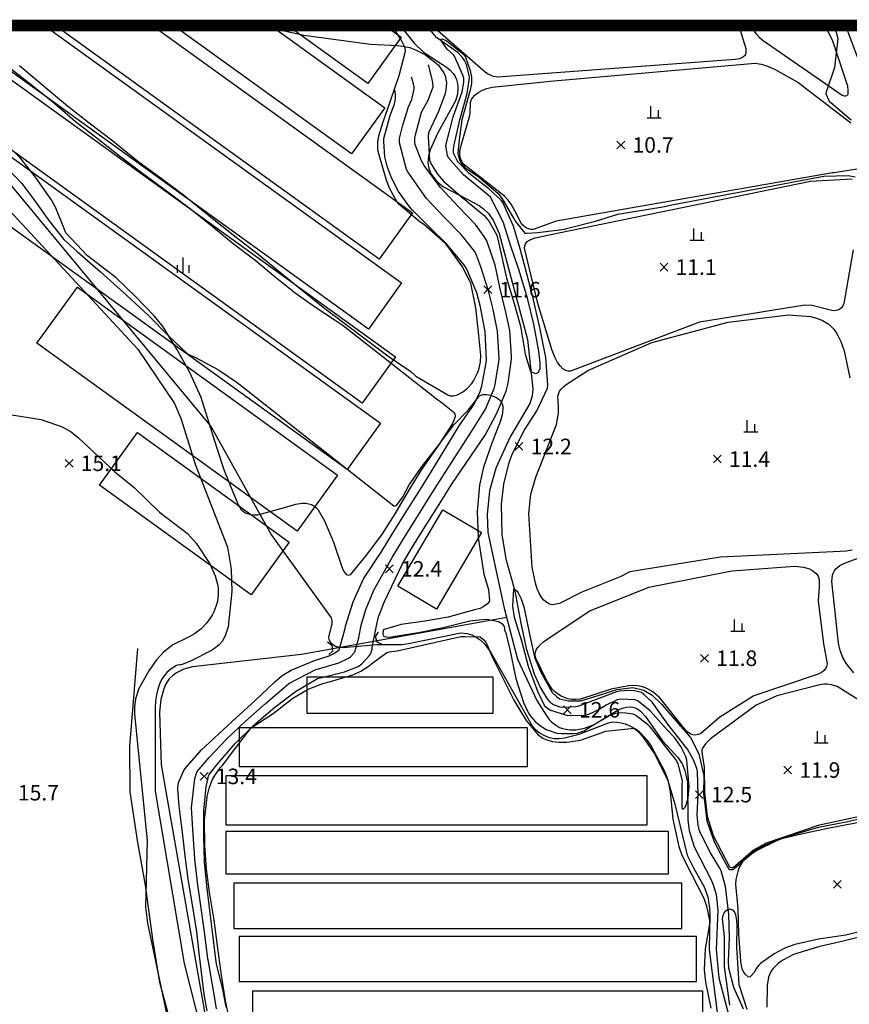
# Model space of a CAD drawing. Extents: x 170117 to 170998, y 450012 to 450901.
# Drawn here: x 170790 to 170897, y 450774 to 450901 of the extents above; entities that cross this region are included whole.
import ezdxf

# ---------------------------------------------------------------- set-up
doc = ezdxf.new("R2010")
doc.units = 0
doc.header["$MEASUREMENT"] = 0
doc.layers.get('0').update_dxf_attribs({"linetype": 'CONTINUOUS'})
doc.layers.add('지형', color=254, linetype='CONTINUOUS')
doc.styles.add('이정국-1', font='GulimChe.ttf', dxfattribs={"height": 2})

msp = doc.modelspace()

# ---------------------------------------------------------------- linework, layer by layer
at = {"const_width": 1.5}
msp.add_lwpolyline([(170117.42, 450899.84), (170995.51, 450899.84), (170995.51, 450012.94), (170117.42, 450012.94)], close=True, dxfattribs=at)
at = {"layer": '지형'}
for points in [[(170793.2, 450899.91), (170839.4, 450866.63), (170835.11, 450860.67), (170780.67, 450899.89), (170780.69, 450899.91)], [(170790.1, 450894.68), (170793.42, 450891.89), (170796.31, 450889.49), (170799.09, 450887.28), (170801.91, 450885.12), (170805.38, 450882.34), (170808.39, 450880.14), (170811.24, 450877.98), (170814.76, 450875.16), (170817.66, 450872.82), (170821.09, 450870.17), (170823.83, 450867.94), (170826.62, 450865.64), (170829.49, 450863.35), (170832.24, 450861.27), (170835.06, 450859.17), (170837.8, 450857.12), (170840.6, 450855.19), (170841.18, 450854.64), (170841.21, 450854.59), (170845.35, 450852.22), (170845.66, 450852.09), (170845.85, 450852.05), (170846.08, 450852.05), (170846.62, 450852.21), (170847.25, 450852.56), (170847.89, 450853.05), (170848.45, 450853.66), (170848.69, 450854.01), (170849.27, 450855.2), (170849.41, 450855.62), (170849.58, 450856.44), (170849.6, 450857.27), (170849.31, 450860.28), (170848.95, 450863.44), (170848.31, 450866.59), (170848.17, 450866.94), (170847.24, 450868.69), (170845.41, 450871.31), (170845.08, 450871.67), (170842.2, 450874.2), (170841.81, 450874.46), (170839.02, 450876.81), (170838.79, 450877.12), (170837.83, 450878.84), (170837.39, 450880.03), (170836.36, 450883.6), (170836.31, 450883.99), (170836.31, 450884.79), (170836.44, 450885.61), (170836.97, 450887.3), (170838.02, 450890.27), (170839.09, 450893.41), (170839.91, 450896.52), (170839.85, 450896.86), (170839.74, 450897.22), (170839.32, 450897.98), (170838.1, 450899.91)], [(170807.14, 450899.91), (170840.78, 450875.68), (170836.49, 450869.72), (170794.58, 450899.91)], [(170822.41, 450899.91), (170837.23, 450889.24), (170832.94, 450883.29), (170809.85, 450899.91)], [(170837.12, 450899.91), (170839.32, 450898.33), (170835.03, 450892.37), (170824.56, 450899.91)], [(170839.2, 450899.91), (170839.41, 450899.53), (170841, 450897.55), (170842.22, 450896.38), (170844.68, 450894.82), (170845.19, 450894.47), (170845.66, 450894.08), (170846.05, 450893.66), (170846.25, 450893.36), (170846.47, 450892.87), (170846.56, 450892.54), (170846.64, 450892), (170846.65, 450891.63), (170846.62, 450891.05), (170846.54, 450890.68), (170846.36, 450890.11), (170844.08, 450886.01), (170843.07, 450883.81), (170842.87, 450883), (170842.81, 450882.63), (170842.79, 450882.11), (170842.9, 450881.42), (170843.06, 450880.97), (170843.21, 450880.67), (170843.49, 450880.26), (170844, 450879.69), (170844.8, 450879.05), (170848.84, 450876.91), (170849.44, 450876.56), (170849.97, 450876.18), (170850.59, 450875.58), (170851.23, 450874.64), (170851.97, 450873), (170855.65, 450859.32), (170856.34, 450852.96), (170856.25, 450852.05), (170855.94, 450851.09), (170853.42, 450846.77), (170851.56, 450842.74), (170850.75, 450839.83), (170850.42, 450836.78), (170850.5, 450834.44), (170852.64, 450824.7), (170854.36, 450818.12), (170856.84, 450812.76), (170858.03, 450810.86), (170858.45, 450810.33), (170858.75, 450810.01), (170859.24, 450809.61), (170859.77, 450809.3), (170860.16, 450809.16), (170860.78, 450809.02), (170861.2, 450808.98), (170861.85, 450808.99), (170862.99, 450809.2), (170864.14, 450809.61), (170867.21, 450811.47), (170867.56, 450811.64), (170868.07, 450811.84), (170868.4, 450811.92), (170868.9, 450811.95), (170869.22, 450811.91), (170869.52, 450811.82), (170869.94, 450811.59), (170870.21, 450811.38), (170870.85, 450810.72), (170873.04, 450807.55), (170874.11, 450806.4), (170875.06, 450805.38), (170875.57, 450804.62), (170875.94, 450803.76), (170876.28, 450802.25), (170876.33, 450797.35), (170876.5, 450795.98), (170877.12, 450793.88), (170879.32, 450789.62), (170879.6, 450788.98), (170879.96, 450787.75), (170880.19, 450785.74), (170879.97, 450780.64), (170880.31, 450777.01), (170882.78, 450767.69)], [(170883.49, 450772.94), (170882.25, 450775.76), (170881.62, 450778.24), (170881.56, 450779.14), (170881.68, 450782.18), (170881.62, 450785.22), (170881.17, 450788.78), (170880.6, 450790.79), (170880.44, 450791.15), (170879.23, 450793.12), (170877.84, 450795.91), (170877.66, 450796.7), (170877.54, 450797.99), (170877.64, 450800.58), (170877.58, 450803.6), (170877.49, 450803.98), (170877.07, 450805.11), (170876.28, 450806.5), (170875.76, 450807.12), (170873.74, 450809.71), (170871.73, 450812.54), (170870.57, 450813.65), (170870.32, 450813.78), (170869.43, 450814.01), (170868.74, 450814.05), (170867.54, 450813.96), (170867.12, 450813.87), (170865.51, 450813.28), (170862.23, 450812.04), (170861.89, 450811.97), (170860.19, 450811.85), (170859.85, 450811.91), (170858.98, 450812.23), (170858.73, 450812.4), (170858.51, 450812.6), (170858.11, 450813.11), (170857.23, 450814.6), (170856.54, 450816.17), (170855.55, 450819.31), (170854.84, 450822.73), (170854.04, 450826.87), (170852.91, 450830.81), (170852.37, 450834.16), (170852.3, 450838.1), (170852.59, 450840.66), (170853.28, 450843.49), (170853.67, 450844.53), (170855.2, 450847.61), (170856.85, 450850.12), (170858.22, 450853.06), (170858.24, 450853.39), (170857.98, 450857.04), (170857.91, 450857.43), (170857.25, 450860.65), (170856.31, 450864.84), (170855.55, 450867.81), (170854.67, 450871.03), (170853.82, 450873.95), (170852.45, 450877.02), (170852.22, 450877.3), (170850.63, 450878.75), (170848.12, 450880.74), (170846.69, 450882.2), (170846.55, 450882.41), (170846.12, 450883.3), (170846.07, 450883.56), (170846.08, 450883.84), (170846.17, 450884.43), (170846.92, 450887.69), (170847.84, 450891.05), (170848.14, 450893.13), (170848.12, 450893.4), (170847.75, 450894.79), (170847.51, 450895.31), (170847.22, 450895.77), (170846.63, 450896.35), (170846.39, 450896.53), (170843.91, 450898.3), (170843.68, 450898.53), (170842.55, 450899.91)], [(170882.85, 450899.91), (170883.81, 450896.89), (170883.82, 450896.34), (170883.76, 450896.12), (170883.63, 450895.91), (170883.43, 450895.75), (170883, 450895.56), (170882.41, 450895.44), (170851.8, 450893.17), (170851.27, 450893.26), (170850.94, 450893.37), (170850.46, 450893.62), (170850.16, 450893.83), (170849.87, 450894.07), (170843.73, 450899.46), (170843.4, 450899.91)], [(170884.42, 450899.91), (170884.74, 450899.27), (170885.08, 450898.8), (170885.51, 450898.35), (170886.02, 450897.9), (170896.24, 450890.86), (170896.47, 450890.77), (170896.66, 450890.75), (170896.81, 450890.8), (170896.98, 450890.99), (170897.02, 450891.21), (170897.02, 450891.49), (170896.95, 450892.01), (170895, 450897.95), (170893.94, 450899.91)], [(170816.75, 450773.23), (170816.39, 450775.32), (170815.52, 450778.81), (170815.48, 450779.08), (170815.07, 450782.24), (170814.68, 450785.32), (170814.25, 450788.9), (170813.96, 450791.94), (170813.88, 450795.28), (170813.9, 450798.64), (170814.18, 450801.64), (170814.48, 450803.04), (170814.59, 450803.23), (170815.56, 450804.48), (170817.94, 450807.21), (170820.39, 450809.63), (170823.05, 450811.92), (170825.7, 450813.94), (170828.54, 450815.59), (170828.92, 450815.71), (170832.02, 450816.46), (170833.8, 450817.14), (170834.26, 450817.49), (170835.22, 450818.51), (170835.35, 450818.72), (170835.45, 450818.94), (170835.58, 450819.4), (170835.61, 450819.63), (170836.21, 450822.6), (170836.4, 450823.55), (170837.17, 450825.55), (170839.49, 450830.42), (170840.81, 450832.59), (170842.45, 450835.2), (170844.45, 450838.4), (170845.93, 450840.75), (170850.16, 450847), (170851.63, 450849.73), (170852.88, 450852.69), (170853.16, 450853.72), (170853.56, 450856.82), (170853.56, 450857.19), (170853.34, 450860.5), (170852.84, 450862.85), (170852.12, 450865.86), (170851.46, 450868.94), (170850.39, 450872.06), (170850.06, 450872.64), (170848.91, 450874.17), (170846.74, 450876.44), (170844.43, 450878.95), (170842.31, 450881.78), (170841.96, 450882.38), (170841.15, 450884.51), (170841.11, 450884.79), (170841.12, 450885.3), (170841.2, 450885.74), (170841.97, 450888.65), (170842.02, 450888.76), (170842.83, 450890.21), (170843.48, 450891.94), (170843.44, 450892.47), (170843.26, 450893.27), (170842.86, 450894.77)], [(170898.15, 450881.32), (170895.19, 450880.84), (170894.98, 450880.85), (170859.35, 450874.62), (170856.37, 450873.53), (170856.07, 450873.53), (170855.64, 450873.64), (170855.39, 450873.78), (170855.05, 450874.09), (170854.84, 450874.36), (170854.55, 450874.83), (170854.31, 450875.37), (170853.55, 450876.81), (170853.15, 450877.33), (170852.67, 450877.82), (170847.39, 450881.96), (170847.19, 450882.23), (170846.98, 450882.68), (170846.9, 450883.2), (170846.92, 450883.6), (170847.04, 450884.24), (170848.2, 450888.23), (170848.22, 450888.59), (170848.29, 450889.91), (170848.42, 450890.28), (170848.55, 450890.51), (170848.83, 450890.84), (170849.07, 450891.04), (170849.35, 450891.23), (170849.84, 450891.49), (170850.4, 450891.71), (170851.06, 450891.88), (170858.54, 450892.65), (170885, 450894.98), (170885.77, 450894.85), (170886.36, 450894.68), (170887.51, 450894.21), (170890.52, 450892.52), (170897.35, 450887.28)], [(170789.06, 450894.22), (170791.84, 450892.05), (170794.65, 450889.76), (170797.35, 450887.46), (170800.13, 450885.31), (170802.95, 450883.07), (170805.82, 450880.93), (170808.74, 450878.76), (170812.15, 450876.2), (170814.94, 450873.95), (170817.66, 450871.7), (170820.47, 450869.61), (170823.08, 450867.42), (170825.68, 450865.37), (170828.18, 450863.58), (170830.82, 450861.81), (170831.86, 450861.14), (170844.05, 450851.55), (170844.47, 450851.31), (170846.17, 450849.91), (170846.26, 450849.72), (170846.3, 450849.51), (170846.28, 450849.28), (170846.1, 450848.79), (170845.95, 450848.52), (170844.23, 450845.85), (170841.97, 450842.58), (170840.36, 450839.98), (170838.51, 450836.85), (170836.8, 450834.16), (170834.83, 450831.52), (170832.77, 450828.99), (170832.56, 450828.91), (170832.35, 450828.97), (170831.95, 450829.47), (170831.76, 450829.86), (170830.65, 450833.14), (170829.49, 450835.92), (170828.66, 450837.3), (170828.4, 450837.57), (170828.12, 450837.8), (170827.79, 450837.99), (170827.03, 450838.18), (170826.61, 450838.18), (170825.72, 450838.04), (170824.26, 450837.62), (170820.79, 450836.66), (170820.37, 450836.66), (170819.97, 450836.72), (170819.28, 450836.95), (170819, 450837.12), (170818.76, 450837.34), (170818.34, 450838), (170817.77, 450839.43), (170816.55, 450842.38), (170815.6, 450845.27), (170814.58, 450848.55), (170813.53, 450851.85), (170812.08, 450855.08), (170810.39, 450858.09), (170808.65, 450860.98), (170807.54, 450862.35), (170805.12, 450864.82), (170802.53, 450867.35), (170801.3, 450868.29), (170798.86, 450870.14), (170796.1, 450873.11), (170795.91, 450873.52), (170794.74, 450876.41), (170794.17, 450877.39), (170792.19, 450880.28), (170790.25, 450882.71), (170788.59, 450884.32)], [(170815.52, 450772.99), (170815.16, 450775.11), (170814.43, 450779.32), (170814.41, 450779.45), (170814.03, 450782.57), (170813.53, 450785.99), (170813.07, 450789.31), (170812.72, 450792.34), (170812.52, 450795.51), (170812.31, 450798.91), (170812.73, 450802.69), (170812.97, 450803.52), (170813.03, 450803.62), (170814.56, 450805.42), (170816.86, 450807.81), (170819.23, 450810.08), (170821.78, 450812.35), (170824.85, 450814.96), (170828.35, 450816.75), (170828.54, 450816.81), (170831.3, 450817.62), (170832.56, 450818.23), (170832.8, 450818.41), (170833.28, 450818.91), (170833.34, 450819.02), (170833.39, 450819.13), (170833.46, 450819.36), (170833.86, 450820.84), (170834.18, 450822.48), (170834.77, 450824.52), (170835.82, 450827), (170838.16, 450831.23), (170839.49, 450833.4), (170841.14, 450836.02), (170843.14, 450839.23), (170844.62, 450841.58), (170848.49, 450847.61), (170850.2, 450850.37), (170851.32, 450853.02), (170851.46, 450853.53), (170851.96, 450856.75), (170851.96, 450856.94), (170851.76, 450860.41), (170851.21, 450863.2), (170850.6, 450865.61), (170849.61, 450868.72), (170848.97, 450870.45), (170848.8, 450870.74), (170847.06, 450872.9), (170844.91, 450875.09), (170842.59, 450877.52), (170840.2, 450880.98), (170840.03, 450881.28), (170839.12, 450884.7), (170839.11, 450884.84), (170839.12, 450885.28), (170839.57, 450886.97), (170840.23, 450889.2), (170840.25, 450889.26), (170840.72, 450890.28), (170841.02, 450891.64), (170841, 450891.91), (170840.91, 450892.31), (170840.67, 450893.16)], [(170814.3, 450772.75), (170813.93, 450774.89), (170813.34, 450779.83), (170812.99, 450782.91), (170812.37, 450786.66), (170811.88, 450789.71), (170811.48, 450792.75), (170811.15, 450795.74), (170810.71, 450799.17), (170810.55, 450801.32), (170810.59, 450801.98), (170810.65, 450802.28), (170811.29, 450803.74), (170811.46, 450804.01), (170813.56, 450806.37), (170815.78, 450808.41), (170818.06, 450810.52), (170820.52, 450812.78), (170822.99, 450815.14), (170824.01, 450815.98), (170825.16, 450816.67), (170828.17, 450817.91), (170830.07, 450818.54), (170830.57, 450818.78), (170831.17, 450819.17), (170831.33, 450819.32), (170832.11, 450822.05), (170832.15, 450822.36), (170833.14, 450825.5), (170834.47, 450828.46), (170836.84, 450832.03), (170838.17, 450834.22), (170839.82, 450836.84), (170841.83, 450840.05), (170843.31, 450842.4), (170846.82, 450848.21), (170848.58, 450850.73), (170848.77, 450851.01), (170849.53, 450852.61), (170849.76, 450853.35), (170850.32, 450856.34), (170850.35, 450856.69), (170850.19, 450860.32), (170849.59, 450863.55), (170849.08, 450865.35), (170847.76, 450868.49), (170847.54, 450868.85), (170845.22, 450871.63), (170843.08, 450873.74), (170840.75, 450876.08), (170840.46, 450876.39), (170839.01, 450878.43), (170838.09, 450880.18), (170837.52, 450881.71), (170837.25, 450882.91), (170837.1, 450884.88), (170837.12, 450885.25), (170837.93, 450888.21), (170838.48, 450889.75), (170838.6, 450890.35), (170838.62, 450890.91), (170838.56, 450891.35), (170838.48, 450891.55)], [(170871.49, 450889.43), (170871.49, 450887.93)], [(170872.49, 450888.93), (170872.49, 450887.93)], [(170871.09, 450887.93), (170872.89, 450887.93)], [(170897.66, 450870.92), (170896.45, 450863.98), (170896.32, 450863.7), (170896.17, 450863.47), (170895.88, 450863.21), (170895.64, 450863.1), (170895.22, 450863.05), (170894.9, 450863.07), (170894.38, 450863.19), (170892.35, 450863.73), (170891.41, 450863.76), (170877.81, 450861.59), (170861.2, 450855.24), (170860.88, 450855.25), (170860.6, 450855.32), (170860.19, 450855.55), (170859.83, 450855.92), (170859.5, 450856.39), (170859.19, 450856.96), (170858.8, 450857.91), (170856.97, 450863.96), (170855.27, 450871.12), (170855.29, 450871.4), (170855.38, 450871.66), (170855.61, 450871.97), (170855.96, 450872.21), (170856.28, 450872.33), (170856.64, 450872.43), (170859.66, 450873.08), (170892.16, 450879.76), (170897.51, 450880.07)], [(170877.04, 450873.67), (170877.04, 450872.17)], [(170878.04, 450873.17), (170878.04, 450872.17)], [(170876.64, 450872.17), (170878.44, 450872.17)], [(170811.18, 450869.92), (170811.18, 450867.92)], [(170810.43, 450868.92), (170810.43, 450867.92)], [(170811.93, 450868.92), (170811.93, 450867.92)], [(170897.5, 450832.15), (170896.75, 450832.04), (170895.98, 450831.99), (170880.52, 450831.27), (170868.83, 450829.37), (170867.6, 450828.72), (170862.64, 450826.75), (170859.77, 450825.28), (170859.12, 450825.14), (170858.82, 450825.13), (170858.38, 450825.25), (170858.11, 450825.4), (170857.73, 450825.73), (170857.5, 450826.01), (170857.19, 450826.53), (170856.9, 450827.17), (170856.65, 450827.89), (170856.22, 450829.99), (170855.81, 450836.83), (170856.08, 450839.4), (170856.72, 450841.56), (170859.38, 450848.37), (170859.63, 450849.84), (170859.63, 450850.69), (170859.57, 450852.02), (170859.66, 450852.42), (170859.78, 450852.68), (170859.96, 450852.93), (170860.32, 450853.28), (170860.61, 450853.52), (170863.41, 450855.34), (170871.68, 450858.96), (170881.51, 450861.59), (170889.29, 450862.52), (170892.12, 450862.32), (170892.94, 450862.09), (170893.7, 450861.77), (170894.4, 450861.35), (170894.84, 450860.98), (170895.11, 450860.7), (170895.46, 450860.22), (170895.68, 450859.86), (170896.04, 450859.08), (170896.47, 450857.88), (170897.23, 450854.4)], [(170883.93, 450848.91), (170883.93, 450847.41)], [(170884.93, 450848.41), (170884.93, 450847.41)], [(170883.53, 450847.41), (170885.33, 450847.41)], [(170897.75, 450816.33), (170896.77, 450817.49), (170896.31, 450818.32), (170895.97, 450819.22), (170895.76, 450820.16), (170894.89, 450828.14), (170894.98, 450828.95), (170895.07, 450829.21), (170895.19, 450829.46), (170895.44, 450829.8), (170895.66, 450829.99), (170895.92, 450830.17), (170896.36, 450830.4), (170896.86, 450830.6), (170899.43, 450831.58)], [(170852.97, 450823.47), (170826.49, 450818.7), (170812.41, 450817.13), (170811.3, 450816.81), (170810.37, 450816.35), (170809.87, 450815.99), (170809.41, 450815.55), (170809.22, 450815.3), (170808.96, 450814.84), (170808.74, 450814.29), (170808.34, 450812.88), (170808.16, 450811.25), (170808.39, 450804.49), (170818.42, 450747.35)], [(170882.28, 450823.22), (170882.28, 450821.72)], [(170883.28, 450822.72), (170883.28, 450821.72)], [(170817.3, 450771.02), (170816.68, 450774.05), (170816.21, 450777.04), (170815.67, 450780.81), (170815.21, 450784.43), (170814.61, 450788.04), (170814.22, 450791.03), (170814, 450794.08), (170813.96, 450797.32), (170814.3, 450800.38), (170814.6, 450801.57), (170815.01, 450802.6), (170815.37, 450803.24), (170816.01, 450804.07), (170816.25, 450804.33), (170817.97, 450806.64), (170819.96, 450809.19), (170820.25, 450809.42), (170822.83, 450811.09), (170825.38, 450813.08), (170827.33, 450814.22), (170829.24, 450814.98), (170830.22, 450815.21), (170833.23, 450816.14), (170834.14, 450816.55), (170835.36, 450817.33), (170835.53, 450817.5), (170837.51, 450818.98), (170837.78, 450819.03), (170838.82, 450819.19), (170847.04, 450821.01), (170847.54, 450821.03), (170849.54, 450820.98), (170850.02, 450820.59), (170850.24, 450820.3), (170850.44, 450819.94), (170850.99, 450818.59), (170852.44, 450815.65), (170853.87, 450812.82), (170855.48, 450810.21), (170856.99, 450808.37), (170857.62, 450807.93), (170857.99, 450807.75), (170858.81, 450807.49), (170859.72, 450807.38), (170860.69, 450807.39), (170862.16, 450807.59), (170862.61, 450807.71), (170865.75, 450808.81), (170869.41, 450809.18), (170869.8, 450808.97), (170870.14, 450808.7), (170871.04, 450807.7), (170871.58, 450806.9), (170873.35, 450803.57), (170873.73, 450802.52), (170874.06, 450800.98), (170874.4, 450797.46), (170875.15, 450793.93), (170875.55, 450792.8), (170876.83, 450790.28), (170878.38, 450787.26), (170878.74, 450786.22), (170879.13, 450784.39), (170879.1, 450783.91), (170878.54, 450780.74), (170878.43, 450778.02), (170878.58, 450776.44), (170879.3, 450773.09)], [(170836.87, 450820.01), (170836.25, 450820.3), (170836.01, 450821.04), (170836.4, 450821.57)], [(170881.88, 450821.72), (170883.68, 450821.72)], [(170829.84, 450820.33), (170830.4, 450819.92), (170830.48, 450819.14), (170829.99, 450818.71)], [(170819.74, 450667.51), (170819.86, 450676.76), (170820.04, 450691.5), (170820, 450704.17), (170818.7, 450729.65), (170817.31, 450739.08), (170816.06, 450747.39), (170815.01, 450753.34), (170813.54, 450760.44), (170811.96, 450765.52), (170809.69, 450770.99), (170808.19, 450776.41), (170807.32, 450781.97), (170806.37, 450788.95), (170805.38, 450794.46), (170804.39, 450800.97), (170804.32, 450806.9), (170805.39, 450819.47)], [(170898.45, 450812.77), (170895.56, 450814.56), (170894.85, 450814.81), (170894.31, 450814.87), (170893.93, 450814.87), (170893.34, 450814.8), (170887.81, 450813.38), (170885.13, 450812.18), (170879.25, 450807.84), (170878.59, 450807.2), (170878.19, 450806.6), (170878.14, 450806.35), (170878.13, 450806.09), (170878.16, 450805.81), (170878.43, 450804.17), (170878.46, 450800.9), (170878.81, 450797.87), (170879.6, 450795.35), (170881.69, 450791.32), (170881.92, 450791.22), (170882.09, 450791.24), (170882.27, 450791.33), (170882.47, 450791.48), (170882.8, 450791.77), (170884.76, 450793.48), (170886.47, 450794.39), (170893.32, 450796.72), (170903.49, 450798.94)], [(170893.01, 450808.8), (170893.01, 450807.3)], [(170894.01, 450808.3), (170894.01, 450807.3)], [(170892.61, 450807.3), (170894.41, 450807.3)], [(170899.74, 450783.27), (170896.68, 450782.51), (170893.19, 450781.99), (170890.1, 450781.28), (170888.92, 450780.85), (170887.47, 450780.09), (170885.71, 450778.85), (170885.49, 450778.63), (170885.15, 450778.18), (170884.92, 450777.74), (170884.33, 450777.08), (170884.12, 450777.14), (170883.7, 450777.47), (170883.53, 450777.72), (170883.39, 450778.02), (170883.28, 450778.38), (170883.14, 450779.16), (170882.9, 450782.61), (170882.8, 450785.95), (170882.5, 450789.05), (170882.56, 450789.68), (170882.84, 450790.9), (170882.95, 450791.19), (170883.47, 450792.03), (170883.7, 450792.29), (170884.52, 450793), (170885.18, 450793.44), (170887.79, 450794.72), (170888.59, 450794.99), (170891.56, 450795.72), (170894.6, 450796.36), (170898.64, 450797.11)], [(170899.3, 450782.46), (170896.37, 450781.74), (170893.17, 450781.01), (170889.95, 450779.99), (170888.58, 450779.29), (170888, 450778.88), (170887.31, 450778.21), (170887.13, 450777.96), (170886.84, 450777.39), (170886.74, 450777.07), (170886.57, 450775.99), (170886.5, 450773.2)]]:
    msp.add_lwpolyline(points, dxfattribs=at)
for points, elevation in [([(170820.81, 450899.91), (170826.79, 450898.59), (170835.38, 450897.44), (170838.87, 450897.25), (170839.24, 450897.23), (170840.45, 450896.99), (170841.29, 450896.68), (170842.49, 450896.05), (170843.84, 450895), (170844.14, 450894.71), (170844.84, 450893.72), (170845, 450893.33), (170845.18, 450892.46), (170845.1, 450891.48), (170844.98, 450890.94), (170844.15, 450888.73), (170842.88, 450885.98), (170842.83, 450885.54), (170843, 450882.47), (170843.17, 450882.02), (170844.02, 450880.65), (170844.81, 450879.75), (170847.07, 450877.79), (170850.05, 450875.35), (170850.7, 450874.54), (170851.69, 450872.79), (170851.94, 450871.74), (170852.94, 450867.23), (170853.93, 450863.97), (170854.72, 450861.05), (170855.32, 450857.44), (170856.01, 450855.22), (170856.65, 450854.97), (170856.86, 450855.01), (170857.03, 450855.1), (170857.25, 450855.54), (170857.26, 450856.3), (170857.09, 450857.85), (170856.46, 450861.33), (170855.65, 450864.67), (170854.5, 450868.38), (170853.51, 450871.23), (170852.51, 450874.53), (170850.87, 450877.68), (170850.57, 450877.97), (170847.39, 450880.59), (170845.44, 450882.79), (170845.31, 450883.07), (170845.12, 450884.33), (170845.17, 450884.7), (170846.04, 450888.08), (170847.2, 450891.28), (170847.43, 450892.48), (170847.44, 450892.67), (170847.41, 450893.05), (170847.31, 450893.42), (170846.22, 450895.88), (170846.08, 450896.04), (170845.28, 450896.77), (170844.45, 450897.95), (170844.49, 450898.06), (170844.57, 450898.12), (170845.06, 450897.97), (170845.28, 450897.84), (170847.44, 450896.1), (170847.63, 450895.75), (170848.24, 450894.04), (170848.41, 450893.18), (170848.4, 450892.34), (170848.23, 450891.5), (170847.18, 450887.66), (170846.77, 450884.75), (170846.64, 450883.35), (170846.82, 450882.58), (170847.09, 450882.1), (170847.59, 450881.49), (170849.23, 450880.39), (170851.81, 450878.21), (170852.37, 450877.47), (170854.09, 450874.55), (170855.29, 450873.07), (170855.56, 450873.05), (170856.99, 450873.13), (170860.47, 450873.59), (170860.83, 450873.69), (170864.39, 450874.59), (170867.3, 450875.51), (170873.1, 450876.47), (170874.49, 450876.76), (170893.84, 450880.39), (170897, 450880.49), (170897.91, 450880.3)], 11), ([(170897.37, 450887.61), (170894.78, 450889.86), (170894.57, 450890.12), (170894.16, 450891), (170894.19, 450891.2), (170894.25, 450891.41), (170895.26, 450894.46), (170895.73, 450898.14), (170895.38, 450899.43), (170895.24, 450899.91)], 11), ([(170898.28, 450895.53), (170896.99, 450899), (170896.66, 450899.91)], 12), ([(170868.18, 450884.93), (170867.18, 450883.93)], 10.7), ([(170867.18, 450884.93), (170868.18, 450883.93)], 10.7), ([(170787.48, 450882.48), (170790.41, 450879.48), (170791.96, 450877.41), (170793.88, 450874.68), (170795.84, 450872.24), (170797.53, 450870.68), (170800.56, 450868.05), (170803.89, 450865.04), (170806.74, 450862.44), (170809.31, 450859.81), (170811.73, 450857.55), (170811.96, 450857.41), (170812.81, 450857.02), (170815.79, 450855.42), (170818.2, 450853.78), (170838.4, 450837.86), (170838.52, 450837.85), (170838.72, 450837.92), (170838.84, 450838.04), (170839.49, 450838.96), (170840.36, 450840.61), (170842.09, 450843.02), (170844.05, 450845.57), (170846.14, 450848.31), (170848, 450850.22), (170849.3, 450851.91), (170849.46, 450852.07), (170849.86, 450852.25), (170850.34, 450852.23), (170850.85, 450852.14), (170851.62, 450851.87), (170851.87, 450851.7), (170852.09, 450851.5), (170852.39, 450850.94), (170852.47, 450850.58), (170852.4, 450849.77), (170852.14, 450848.86), (170851.05, 450845.95), (170849.94, 450842.87), (170849.44, 450840.53), (170849.13, 450837.17), (170849.26, 450833.74), (170849.99, 450829.08), (170850.62, 450827.09), (170850.72, 450825.61), (170850.61, 450825.43), (170850.46, 450825.26), (170849.93, 450824.85), (170849.53, 450824.62), (170848.81, 450824.45), (170845.42, 450823.51), (170842.41, 450823.02), (170839.35, 450822.59), (170837.03, 450821.9), (170837, 450821.74), (170836.99, 450821.37), (170837.03, 450821.19), (170837.12, 450821.04), (170837.87, 450820.95), (170838.29, 450821.01), (170841.59, 450821.56), (170844.75, 450822.17), (170848.18, 450823.03), (170850.23, 450823.24), (170850.62, 450823.21), (170851.88, 450822.95), (170852.32, 450822.69), (170852.57, 450822.41), (170852.63, 450822.29), (170852.65, 450822.17), (170852.68, 450821.88), (170852.68, 450821.87), (170852.8, 450821.57), (170853.32, 450819.58), (170854.12, 450815.61), (170855.11, 450812.51), (170855.78, 450811.14), (170856.04, 450810.75), (170856.63, 450810.08), (170857.3, 450809.49), (170858.05, 450809.02), (170859.44, 450808.57), (170859.96, 450808.5), (170861.53, 450808.5), (170862.05, 450808.57), (170862.93, 450808.84), (170863.64, 450809.31), (170866.26, 450810.86), (170867.04, 450811.14), (170867.45, 450811.22), (170868.33, 450811.19), (170869.21, 450811.03), (170869.63, 450810.87), (170871.13, 450809.71), (170871.45, 450809.34), (170873.57, 450806.61), (170874.87, 450804.99), (170875.04, 450804.6), (170875.58, 450802.39), (170875.56, 450801.91), (170875.55, 450798.84), (170875.73, 450798.74), (170875.97, 450799.03), (170876.1, 450799.31), (170876.34, 450800.13), (170876.49, 450801.67), (170876.21, 450805.09), (170876.05, 450805.55), (170875.42, 450806.84), (170874.59, 450807.99), (170873.65, 450808.98), (170871.46, 450811.45), (170869.93, 450812.69), (170869.54, 450812.84), (170867.69, 450812.95), (170867.19, 450812.84), (170865.77, 450812.18), (170864.9, 450811.61), (170863.52, 450810.98), (170863.03, 450810.85), (170861.14, 450810.77), (170860.69, 450810.85), (170858.53, 450811.51), (170858.01, 450811.92), (170857.78, 450812.21), (170856.99, 450813.91), (170855.76, 450817.17), (170854.9, 450820.42), (170853.96, 450823.49), (170853.73, 450824.94), (170853.87, 450827.18), (170854.25, 450826.93), (170854.45, 450826.67), (170854.83, 450825.88), (170855.15, 450824.85), (170855.99, 450820.94), (170856.52, 450818.35), (170857.31, 450816.5), (170858.83, 450813.78), (170859.43, 450813.23), (170859.75, 450813), (170860.91, 450812.72), (170862.52, 450812.72), (170865.43, 450813.64), (170867.18, 450814.2), (170869.21, 450814.43), (170870.64, 450814.11), (170871.71, 450813.46), (170872.95, 450812.26), (170875.08, 450809.82), (170876.66, 450807.98), (170877.72, 450805.91), (170878.37, 450803.05), (170878.32, 450800.79), (170878.78, 450797.24), (170879.71, 450794.52), (170881, 450792.07), (170881.55, 450791.1), (170881.74, 450790.97), (170882.11, 450790.97), (170882.98, 450791.66), (170883.93, 450792.67), (170885.01, 450793.48), (170886.14, 450794.06), (170887.5, 450794.64), (170888.02, 450794.86), (170888.84, 450795.13), (170893.17, 450796.43), (170896.97, 450797.17), (170900.32, 450797.97)], 12), ([(170787.69, 450880.78), (170814.83, 450848.06), (170822.62, 450834.09), (170830.3, 450823.42), (170830.4, 450823.1), (170830.41, 450822.89), (170830.38, 450822.56), (170830.33, 450822.34), (170829.98, 450820.96), (170830.01, 450820.67), (170830.12, 450820.4), (170830.25, 450820.22), (170830.52, 450819.98), (170830.87, 450819.78), (170831.29, 450819.65), (170831.78, 450819.61), (170832.34, 450819.64), (170836.18, 450819.99), (170839.48, 450819.98), (170840.28, 450820.14), (170847.05, 450821.48), (170847.84, 450821.4), (170848.44, 450821.23), (170849.01, 450820.96), (170849.54, 450820.59), (170850.03, 450820.12), (170850.48, 450819.57), (170850.9, 450818.96), (170856.25, 450809.5), (170856.73, 450808.99), (170857.26, 450808.57), (170857.82, 450808.24), (170858.43, 450808), (170859.06, 450807.88), (170859.72, 450807.88), (170860.4, 450807.95), (170861.8, 450808.28), (170862.44, 450808.49), (170866.07, 450809.91), (170866.62, 450810), (170867.16, 450809.98), (170867.71, 450809.89), (170868.24, 450809.75), (170868.76, 450809.56), (170869.24, 450809.3), (170869.68, 450808.96), (170870.09, 450808.57), (170870.49, 450808.12), (170872.04, 450805.83), (170873.74, 450802.43), (170874.64, 450799.38), (170876.25, 450792.81), (170877.07, 450791.18), (170878.45, 450788.66), (170878.88, 450787.38), (170879.12, 450785.98), (170879.14, 450785.16), (170879.05, 450780.67), (170880.24, 450771.49)], 13), ([(170788.28, 450876.55), (170805.37, 450858.11), (170810.08, 450851.07), (170810.95, 450849.08), (170812.75, 450843.26), (170816.95, 450832.54), (170817.4, 450829.71), (170817.48, 450826.83), (170817.01, 450822.27), (170816.65, 450821.12), (170816.24, 450820.39), (170815.87, 450819.96), (170815.44, 450819.59), (170814.95, 450819.26), (170812.06, 450817.8), (170810.96, 450817.37), (170810.77, 450817.38), (170810.46, 450817.32), (170810.29, 450817.24), (170809.44, 450816.69), (170809.09, 450816.38), (170808.75, 450815.97), (170808.43, 450815.48), (170808.16, 450814.89), (170807.93, 450814.21), (170807.76, 450813.49), (170807.65, 450812.71), (170807.6, 450811.88), (170807.59, 450801.07), (170811.35, 450778.84), (170813.58, 450770.05)], 14), ([(170873.73, 450869.17), (170872.73, 450868.17)], 11.08), ([(170872.73, 450869.17), (170873.73, 450868.17)], 11.08), ([(170851.02, 450866.26), (170850.02, 450865.26)], 11.57), ([(170850.02, 450866.26), (170851.02, 450865.26)], 11.57), ([(170788.55, 450849.71), (170792.88, 450849), (170795.61, 450848.05), (170796.75, 450847.42), (170797.72, 450846.65), (170802.41, 450842.28), (170804.91, 450840.25), (170808.17, 450837.05), (170811.79, 450834.3), (170812.9, 450833.06), (170814.64, 450830.4), (170815.36, 450828.85), (170815.66, 450827.79), (170815.73, 450827.29), (170815.73, 450826.35), (170815.64, 450825.6), (170815.45, 450824.88), (170815.18, 450824.22), (170814.96, 450823.79), (170814.26, 450822.79), (170813.5, 450821.98), (170812.68, 450821.37), (170811.98, 450820.98), (170809.89, 450819.93), (170808.69, 450819.01), (170807.79, 450818.03), (170806.77, 450816.61), (170805.51, 450814.3), (170805.05, 450812.98), (170804.92, 450811.9), (170804.92, 450811.06), (170806.56, 450794.68), (170806.38, 450786.11), (170806.63, 450784.05), (170810.65, 450764.82)], 15), ([(170855.05, 450846.04), (170854.05, 450845.04)], 12.16), ([(170854.05, 450846.04), (170855.05, 450845.04)], 12.16), ([(170797.01, 450843.87), (170796.01, 450842.87)], 15.07), ([(170796.01, 450843.87), (170797.01, 450842.87)], 15.07), ([(170880.62, 450844.41), (170879.62, 450843.41)], 11.4), ([(170879.62, 450844.41), (170880.62, 450843.41)], 11.4), ([(170838.32, 450830.25), (170837.32, 450829.25)], 12.36), ([(170837.32, 450830.25), (170838.32, 450829.25)], 12.36), ([(170878.97, 450818.72), (170877.97, 450817.72)], 11.82), ([(170877.97, 450818.72), (170878.97, 450817.72)], 11.82), ([(170861.28, 450812.07), (170860.28, 450811.07)], 12.55), ([(170860.28, 450812.07), (170861.28, 450811.07)], 12.55), ([(170889.7, 450804.3), (170888.7, 450803.3)], 11.94), ([(170888.7, 450804.3), (170889.7, 450803.3)], 11.94), ([(170814.43, 450803.48), (170813.43, 450802.48)], 13.4), ([(170813.43, 450803.48), (170814.43, 450802.48)], 13.4), ([(170878.31, 450801.13), (170877.31, 450800.13)], 12.52), ([(170877.31, 450801.13), (170878.31, 450800.13)], 12.52), ([(170896.09, 450789.56), (170895.09, 450788.56)], 12.3), ([(170895.09, 450789.56), (170896.09, 450788.56)], 12.3), ([(170881.73, 450773.47), (170881.04, 450778.42), (170881.03, 450782.28), (170880.8, 450784.59), (170880.87, 450785.02), (170881.01, 450785.37), (170881.24, 450785.65), (170881.52, 450785.84), (170881.82, 450785.87), (170882.1, 450785.75), (170882.34, 450785.46), (170882.46, 450785.18), (170882.61, 450784.41), (170882.62, 450783.72), (170882.59, 450780.98), (170882.88, 450776.14), (170883.92, 450772.97)], 13)]:
    msp.add_lwpolyline(points, dxfattribs=dict(at, elevation=elevation))
for points in [[(170779.87, 450890.36), (170784.16, 450896.31), (170838.6, 450857.1), (170834.31, 450851.14)], [(170777.93, 450881.79), (170782.22, 450887.74), (170836.66, 450848.53), (170832.37, 450842.57)], [(170792.35, 450858.88), (170797.57, 450866.1), (170831.13, 450841.84), (170825.91, 450834.62)], [(170800.43, 450840.53), (170805.34, 450847.33), (170824.88, 450833.2), (170819.97, 450826.4)], [(170844.7, 450837.37), (170849.69, 450834.44), (170843.88, 450824.57), (170838.9, 450827.51)], [(170893.8, 450820.1), (170894.29, 450817.52), (170894.22, 450817.15), (170894.12, 450816.93), (170893.98, 450816.73), (170893.68, 450816.46), (170893.31, 450816.25), (170893.01, 450816.13), (170884.85, 450813.38), (170880.46, 450810.6), (170877.96, 450808.49), (170877.67, 450808.37), (170877.26, 450808.3), (170876.98, 450808.33), (170876.72, 450808.42), (170876.35, 450808.66), (170876.11, 450808.88), (170875.77, 450809.29), (170872.69, 450813.1), (170871.8, 450813.87), (170871.04, 450814.33), (170870.45, 450814.55), (170869.81, 450814.66), (170869.36, 450814.69), (170868.65, 450814.65), (170866.44, 450814.22), (170862.46, 450812.95), (170861.83, 450812.88), (170861.42, 450812.89), (170860.85, 450812.99), (170860.48, 450813.1), (170859.97, 450813.32), (170859.5, 450813.62), (170859.08, 450813.98), (170858.83, 450814.25), (170858.5, 450814.69), (170858.1, 450815.39), (170856.69, 450818.21), (170856.62, 450818.54), (170856.62, 450818.78), (170856.7, 450819.12), (170856.81, 450819.37), (170856.97, 450819.61), (170857.3, 450819.98), (170857.71, 450820.35), (170858.41, 450820.86), (170863.68, 450824.33), (170871.29, 450827.38), (170882, 450829.49), (170890.11, 450830.09), (170891.24, 450829.97), (170892, 450829.75), (170892.31, 450829.6), (170892.84, 450829.18), (170893.11, 450828.79), (170893.25, 450828.33), (170893.27, 450827.84), (170893.25, 450827.49), (170893.14, 450825.64)], [(170827.18, 450811.13), (170851.19, 450811.13), (170851.19, 450815.76), (170827.18, 450815.76)], [(170818.44, 450804.27), (170855.64, 450804.27), (170855.64, 450809.24), (170818.44, 450809.24)], [(170816.73, 450796.73), (170871.07, 450796.73), (170871.07, 450803.07), (170816.73, 450803.07)], [(170816.73, 450790.39), (170873.82, 450790.39), (170873.82, 450795.87), (170816.73, 450795.87)], [(170817.75, 450783.36), (170875.53, 450783.36), (170875.53, 450789.19), (170817.75, 450789.19)], [(170818.44, 450776.51), (170877.42, 450776.51), (170877.42, 450782.33), (170818.44, 450782.33)], [(170820.15, 450769.11), (170878.27, 450769.11), (170878.27, 450775.29), (170820.15, 450775.29)]]:
    msp.add_lwpolyline(points, close=True, dxfattribs=at)

# ---------------------------------------------------------------- texts
at = {"layer": '지형', "style": '이정국-1'}
for s, p in [('10.7', (170869.18, 450883.43)), ('11.1', (170874.73, 450867.67)), ('11.6', (170852.02, 450864.76)), ('12.2', (170856.05, 450844.54)), ('15.1', (170798.01, 450842.37)), ('11.4', (170881.62, 450842.91)), ('12.4', (170839.32, 450828.75)), ('11.8', (170879.97, 450817.22)), ('12.6', (170862.28, 450810.57)), ('11.9', (170890.7, 450802.8)), ('13.4', (170815.43, 450801.98)), ('15.7', (170789.9, 450799.87)), ('12.5', (170879.31, 450799.63))]:
    msp.add_text(s, height=2, dxfattribs=at).set_placement(p)

doc.saveas('drawing.dxf')
